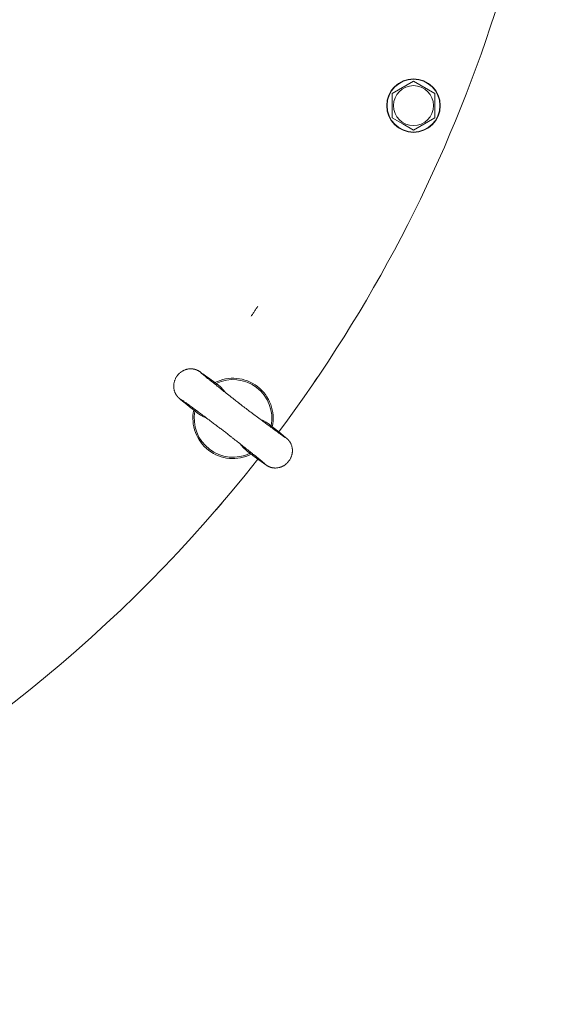
# Model space of a CAD drawing. Units: millimetres. Extents: x 0 to 16908, y -6 to 11880.
# Drawn here: x 4020 to 4264, y 2993 to 3434 of the extents above; entities that cross this region are included whole.
import ezdxf

# ---------------------------------------------------------------- set-up
doc = ezdxf.new("R2010")
doc.units = ezdxf.units.MM
doc.linetypes.add('K5LT_AXLED', pattern=[19.5, 15, -1.5, 1.5, -1.5])
doc.linetypes.add('K5LT_THIN', pattern=[0])
for name, color, linetype, true_color in [('OSI', 2, 'Continuous', 0xffff00), ('R', 1, 'Continuous', 0xff0000), ('WELDING', 7, 'Continuous', 0xffffff)]:
    doc.layers.add(name, color=color, linetype=linetype, true_color=true_color)

msp = doc.modelspace()

# ---------------------------------------------------------------- linework, layer by layer
at = {"layer": 'OSI', "color": 30, "linetype": 'K5LT_AXLED', "lineweight": 18, "true_color": 0xff8000}
msp.add_arc((3623.93, 3633.03), 600, 326.44269, 326.96454, dxfattribs=at)
at = {"layer": 'R', "color": 7, "linetype": 'K5LT_THIN', "lineweight": 18}
for p, q in [((4187.24, 3401.25), (4196.74, 3406.74)), ((4196.74, 3406.74), (4206.24, 3401.25)), ((4187.24, 3390.28), (4187.24, 3401.25)), ((4206.24, 3401.25), (4206.24, 3390.28)), ((4191.99, 3387.54), (4187.24, 3390.28)), ((4206.24, 3390.28), (4196.74, 3384.8)), ((4196.74, 3384.8), (4191.99, 3387.54)), ((4151.2, 3270.25), (4151.19, 3270.26)), ((4153.45, 3273.56), (4151.2, 3270.25)), ((4099.67, 3258.15), (4099.6, 3258.21)), ((4122.53, 3240.61), (4122.46, 3240.67)), ((4110.89, 3217.74), (4108.3, 3214.69)), ((4108.3, 3214.69), (4108.29, 3214.7)), ((4075.07, 3179.07), (4077.9, 3181.9)), ((4077.89, 3181.9), (4077.9, 3181.9)), ((4075.07, 3179.07), (4075.07, 3179.07))]:
    msp.add_line(p, q, dxfattribs=at)
for radius in [12, 11.83, 8.97]:
    msp.add_circle((4196.74, 3395.77), radius, dxfattribs=at)
for centre, radius, start, end in [((3623.93, 3633.03), 640, 323.18918, 0), ((4115.81, 3255.6), 18, 348.0727, 116.9273), ((4115.81, 3255.6), 17.4, 349.0641, 115.9359), ((4115.81, 3255.6), 18, 168.0727, 232.5), ((4115.81, 3255.6), 17.4, 169.0641, 232.5), ((4115.81, 3255.6), 18, 232.5, 296.9273), ((4115.81, 3255.6), 17.4, 232.5, 295.9359), ((3623.93, 3633.03), 640, 218.18918, 321.81082)]:
    msp.add_arc(centre, radius, start, end, dxfattribs=at)
at = {"layer": 'WELDING', "color": 7, "linetype": 'K5LT_THIN', "lineweight": 18}
for p, q in [((4090.38, 3274.14), (4090.22, 3273.87)), ((4090.47, 3274.27), (4090.38, 3274.14)), ((4090.51, 3274.33), (4090.47, 3274.27)), ((4090.53, 3274.37), (4090.51, 3274.33)), ((4090.54, 3274.38), (4090.53, 3274.37)), ((4090.73, 3274.66), (4090.54, 3274.38)), ((4090.92, 3274.9), (4090.73, 3274.66)), ((4091.02, 3275.02), (4090.92, 3274.9)), ((4091.07, 3275.08), (4091.02, 3275.02)), ((4091.1, 3275.11), (4091.07, 3275.08)), ((4091.11, 3275.13), (4091.1, 3275.11)), ((4091.33, 3275.38), (4091.11, 3275.13)), ((4091.55, 3275.6), (4091.33, 3275.38)), ((4091.66, 3275.71), (4091.55, 3275.6)), ((4091.72, 3275.76), (4091.66, 3275.71)), ((4091.74, 3275.78), (4091.72, 3275.76)), ((4091.76, 3275.8), (4091.74, 3275.78)), ((4092.01, 3276.02), (4091.76, 3275.8)), ((4092.25, 3276.21), (4092.01, 3276.02)), ((4092.37, 3276.31), (4092.25, 3276.21)), ((4092.43, 3276.35), (4092.37, 3276.31)), ((4092.46, 3276.37), (4092.43, 3276.35)), ((4092.48, 3276.39), (4092.46, 3276.37)), ((4092.51, 3276.41), (4092.48, 3276.39)), ((4092.89, 3276.66), (4092.51, 3276.41)), ((4093.09, 3276.78), (4092.89, 3276.66)), ((4093.19, 3276.84), (4093.09, 3276.78)), ((4093.24, 3276.87), (4093.19, 3276.84)), ((4093.26, 3276.88), (4093.24, 3276.87)), ((4093.27, 3276.89), (4093.26, 3276.88)), ((4093.46, 3276.99), (4093.27, 3276.89)), ((4093.57, 3277.05), (4093.46, 3276.99)), ((4093.62, 3277.07), (4093.57, 3277.05)), ((4093.65, 3277.09), (4093.62, 3277.07)), ((4093.66, 3277.09), (4093.65, 3277.09)), ((4093.67, 3277.1), (4093.66, 3277.09)), ((4093.78, 3277.15), (4093.67, 3277.1)), ((4093.85, 3277.18), (4093.78, 3277.15)), ((4093.88, 3277.19), (4093.85, 3277.18)), ((4093.89, 3277.2), (4093.88, 3277.19)), ((4093.9, 3277.2), (4093.89, 3277.2)), ((4093.91, 3277.2), (4093.9, 3277.2)), ((4093.97, 3277.23), (4093.91, 3277.21)), ((4093.91, 3277.21), (4093.91, 3277.2)), ((4094, 3277.24), (4093.97, 3277.23)), ((4094.01, 3277.25), (4094, 3277.24)), ((4094.02, 3277.25), (4094.01, 3277.25)), ((4094.07, 3277.27), (4094.02, 3277.25)), ((4094.02, 3277.25), (4094.02, 3277.25)), ((4094.02, 3277.25), (4094.02, 3277.25)), ((4094.09, 3277.28), (4094.07, 3277.27)), ((4094.11, 3277.29), (4094.09, 3277.28)), ((4094.33, 3277.37), (4094.11, 3277.29)), ((4094.11, 3277.29), (4094.11, 3277.29)), ((4094.45, 3277.42), (4094.33, 3277.37)), ((4094.5, 3277.44), (4094.45, 3277.42)), ((4094.53, 3277.45), (4094.5, 3277.44)), ((4094.55, 3277.45), (4094.53, 3277.45)), ((4094.56, 3277.45), (4094.55, 3277.45)), ((4094.67, 3277.49), (4094.56, 3277.45)), ((4094.73, 3277.51), (4094.67, 3277.49)), ((4094.76, 3277.52), (4094.73, 3277.51)), ((4094.78, 3277.52), (4094.76, 3277.52)), ((4094.79, 3277.53), (4094.78, 3277.53)), ((4094.78, 3277.53), (4094.78, 3277.52)), ((4094.8, 3277.53), (4094.79, 3277.53)), ((4094.85, 3277.55), (4094.8, 3277.53)), ((4094.88, 3277.55), (4094.85, 3277.55)), ((4094.89, 3277.56), (4094.88, 3277.55)), ((4094.9, 3277.56), (4094.89, 3277.56)), ((4094.94, 3277.57), (4094.9, 3277.56)), ((4094.9, 3277.56), (4094.9, 3277.56)), ((4094.97, 3277.58), (4094.94, 3277.57)), ((4094.98, 3277.58), (4094.97, 3277.58)), ((4094.99, 3277.59), (4094.98, 3277.58)), ((4095, 3277.59), (4094.99, 3277.59)), ((4095.09, 3277.61), (4095, 3277.59)), ((4095.14, 3277.62), (4095.09, 3277.61)), ((4095.16, 3277.63), (4095.14, 3277.62)), ((4095.17, 3277.63), (4095.16, 3277.63)), ((4095.18, 3277.63), (4095.17, 3277.63)), ((4095.34, 3277.67), (4095.18, 3277.63)), ((4095.45, 3277.69), (4095.34, 3277.67)), ((4095.51, 3277.7), (4095.45, 3277.69)), ((4095.54, 3277.71), (4095.51, 3277.7)), ((4095.55, 3277.71), (4095.54, 3277.71)), ((4095.89, 3277.77), (4095.55, 3277.71)), ((4096.21, 3277.8), (4095.89, 3277.77)), ((4096.36, 3277.82), (4096.21, 3277.8)), ((4096.44, 3277.82), (4096.36, 3277.82)), ((4096.48, 3277.82), (4096.44, 3277.82)), ((4096.5, 3277.82), (4096.48, 3277.82)), ((4097.01, 3277.83), (4096.5, 3277.82)), ((4097.26, 3277.82), (4097.01, 3277.83)), ((4097.38, 3277.81), (4097.26, 3277.82)), ((4097.44, 3277.81), (4097.38, 3277.81)), ((4097.47, 3277.81), (4097.44, 3277.81)), ((4097.49, 3277.8), (4097.47, 3277.81)), ((4097.68, 3277.78), (4097.49, 3277.8)), ((4097.85, 3277.76), (4097.68, 3277.78)), ((4097.94, 3277.75), (4097.85, 3277.76)), ((4097.98, 3277.74), (4097.94, 3277.75)), ((4098, 3277.74), (4097.98, 3277.74)), ((4098.01, 3277.74), (4098, 3277.74)), ((4098.24, 3277.69), (4098.01, 3277.74)), ((4098.39, 3277.66), (4098.24, 3277.69)), ((4098.46, 3277.65), (4098.39, 3277.66)), ((4098.49, 3277.64), (4098.46, 3277.65)), ((4098.51, 3277.63), (4098.49, 3277.64)), ((4098.52, 3277.63), (4098.51, 3277.63)), ((4098.63, 3277.6), (4098.52, 3277.63)), ((4098.74, 3277.57), (4098.63, 3277.6)), ((4098.8, 3277.56), (4098.74, 3277.57)), ((4098.82, 3277.55), (4098.8, 3277.56)), ((4098.84, 3277.55), (4098.82, 3277.55)), ((4098.84, 3277.54), (4098.84, 3277.55)), ((4098.95, 3277.51), (4098.84, 3277.54)), ((4099.06, 3277.47), (4098.95, 3277.51)), ((4099.11, 3277.46), (4099.06, 3277.47)), ((4099.14, 3277.45), (4099.11, 3277.46)), ((4099.15, 3277.44), (4099.14, 3277.45)), ((4099.16, 3277.44), (4099.15, 3277.44)), ((4099.26, 3277.4), (4099.16, 3277.44)), ((4099.35, 3277.37), (4099.26, 3277.4)), ((4099.4, 3277.35), (4099.35, 3277.37)), ((4099.43, 3277.34), (4099.4, 3277.35)), ((4099.44, 3277.33), (4099.43, 3277.34)), ((4099.53, 3277.3), (4099.44, 3277.33)), ((4099.44, 3277.33), (4099.44, 3277.33)), ((4099.62, 3277.26), (4099.53, 3277.3)), ((4099.67, 3277.24), (4099.62, 3277.26)), ((4099.69, 3277.23), (4099.67, 3277.24)), ((4099.7, 3277.22), (4099.69, 3277.23)), ((4099.91, 3277.12), (4099.7, 3277.22)), ((4100.15, 3277), (4099.91, 3277.12)), ((4100.25, 3276.94), (4100.15, 3277)), ((4100.3, 3276.92), (4100.25, 3276.94)), ((4100.32, 3276.9), (4100.3, 3276.92)), ((4100.33, 3276.9), (4100.32, 3276.9)), ((4100.47, 3276.82), (4100.33, 3276.9)), ((4100.55, 3276.77), (4100.47, 3276.82)), ((4100.6, 3276.74), (4100.55, 3276.77)), ((4100.63, 3276.72), (4100.6, 3276.74)), ((4100.71, 3276.67), (4100.63, 3276.72)), ((4100.74, 3276.65), (4100.71, 3276.67)), ((4100.77, 3276.63), (4100.74, 3276.65)), ((4100.78, 3276.62), (4100.77, 3276.63)), ((4100.79, 3276.62), (4100.78, 3276.62)), ((4100.8, 3276.61), (4100.79, 3276.62)), ((4100.86, 3276.57), (4100.8, 3276.61)), ((4101.58, 3276.08), (4100.86, 3276.57)), ((4102.5, 3275.43), (4101.58, 3276.08)), ((4103.05, 3275.03), (4102.5, 3275.43)), ((4103.35, 3274.82), (4103.05, 3275.03)), ((4103.5, 3274.7), (4103.35, 3274.82)), ((4104.07, 3274.29), (4103.5, 3274.7)), ((4104.37, 3274.07), (4104.07, 3274.29)), ((4089.2, 3270.39), (4089.19, 3270.32)), ((4089.19, 3270.32), (4089.19, 3270.18)), ((4089.19, 3270.18), (4089.19, 3270.06)), ((4089.19, 3270.06), (4089.19, 3270.06)), ((4089.19, 3270.06), (4089.19, 3270.05)), ((4089.19, 3270.05), (4089.19, 3270.03)), ((4089.19, 3270.03), (4089.19, 3269.98)), ((4089.19, 3269.98), (4089.19, 3269.97)), ((4089.19, 3269.97), (4089.19, 3269.96)), ((4089.19, 3269.96), (4089.19, 3269.96)), ((4089.19, 3269.96), (4089.19, 3269.94)), ((4089.19, 3269.94), (4089.19, 3269.92)), ((4089.19, 3269.92), (4089.19, 3269.87)), ((4089.19, 3269.87), (4089.19, 3269.86)), ((4089.19, 3269.86), (4089.19, 3269.86)), ((4089.19, 3269.86), (4089.19, 3269.84)), ((4089.19, 3269.84), (4089.19, 3269.81)), ((4089.19, 3269.81), (4089.19, 3269.76)), ((4089.19, 3269.76), (4089.19, 3269.72)), ((4089.19, 3269.72), (4089.19, 3269.72)), ((4089.19, 3269.72), (4089.19, 3269.71)), ((4089.19, 3269.71), (4089.19, 3269.7)), ((4089.19, 3269.7), (4089.19, 3269.66)), ((4089.21, 3270.68), (4089.2, 3270.46)), ((4089.2, 3270.46), (4089.2, 3270.45)), ((4089.2, 3270.45), (4089.2, 3270.43)), ((4089.2, 3270.43), (4089.2, 3270.39)), ((4089.23, 3270.79), (4089.21, 3270.68)), ((4089.24, 3270.89), (4089.23, 3270.87)), ((4089.23, 3270.87), (4089.23, 3270.85)), ((4089.23, 3270.85), (4089.23, 3270.79)), ((4089.28, 3271.22), (4089.24, 3270.89)), ((4089.34, 3271.52), (4089.28, 3271.22)), ((4089.37, 3271.68), (4089.34, 3271.52)), ((4089.39, 3271.75), (4089.37, 3271.68)), ((4089.4, 3271.79), (4089.39, 3271.75)), ((4089.49, 3272.14), (4089.4, 3271.81)), ((4089.4, 3271.81), (4089.4, 3271.79)), ((4089.58, 3272.43), (4089.49, 3272.14)), ((4089.63, 3272.58), (4089.58, 3272.43)), ((4089.66, 3272.65), (4089.63, 3272.58)), ((4089.67, 3272.69), (4089.66, 3272.65)), ((4089.68, 3272.71), (4089.67, 3272.69)), ((4089.8, 3273.02), (4089.68, 3272.71)), ((4089.93, 3273.31), (4089.8, 3273.02)), ((4090, 3273.45), (4089.93, 3273.31)), ((4090.03, 3273.52), (4090, 3273.45)), ((4090.05, 3273.55), (4090.03, 3273.52)), ((4090.06, 3273.57), (4090.05, 3273.55)), ((4090.22, 3273.87), (4090.06, 3273.57)), ((4104.52, 3273.96), (4104.37, 3274.07)), ((4104.6, 3273.91), (4104.52, 3273.96)), ((4104.71, 3273.83), (4104.6, 3273.91)), ((4104.78, 3273.77), (4104.71, 3273.83)), ((4104.83, 3273.73), (4104.78, 3273.77)), ((4107.68, 3271.63), (4104.83, 3273.73)), ((4108.33, 3271.15), (4107.68, 3271.63)), ((4109.1, 3270.58), (4108.33, 3271.15)), ((4110.31, 3269.57), (4109.1, 3270.58)), ((4089.19, 3269.66), (4089.2, 3269.6)), ((4089.2, 3269.6), (4089.2, 3269.53)), ((4089.2, 3269.53), (4089.2, 3269.52)), ((4089.2, 3269.52), (4089.2, 3269.51)), ((4089.2, 3269.51), (4089.21, 3269.48)), ((4089.21, 3269.48), (4089.21, 3269.42)), ((4089.21, 3269.42), (4089.22, 3269.31)), ((4089.22, 3269.31), (4089.25, 3269.07)), ((4089.25, 3269.07), (4089.25, 3269.05)), ((4089.25, 3269.05), (4089.25, 3269.03)), ((4089.25, 3269.03), (4089.26, 3269)), ((4089.26, 3269), (4089.27, 3268.95)), ((4089.27, 3268.95), (4089.28, 3268.83)), ((4089.28, 3268.83), (4089.33, 3268.59)), ((4089.33, 3268.59), (4089.44, 3268.13)), ((4089.44, 3268.13), (4089.44, 3268.11)), ((4089.44, 3268.11), (4089.45, 3268.09)), ((4089.45, 3268.09), (4089.46, 3268.06)), ((4089.46, 3268.06), (4089.48, 3267.98)), ((4089.48, 3267.98), (4089.52, 3267.83)), ((4089.52, 3267.83), (4089.63, 3267.53)), ((4089.63, 3267.53), (4089.75, 3267.21)), ((4089.75, 3267.21), (4089.76, 3267.2)), ((4089.76, 3267.2), (4089.77, 3267.18)), ((4089.77, 3267.18), (4089.79, 3267.13)), ((4089.79, 3267.13), (4089.83, 3267.03)), ((4089.83, 3267.03), (4089.88, 3266.94)), ((4089.88, 3266.94), (4089.89, 3266.92)), ((4089.89, 3266.92), (4089.89, 3266.92)), ((4089.89, 3266.92), (4089.89, 3266.91)), ((4089.89, 3266.91), (4089.89, 3266.91)), ((4089.89, 3266.91), (4089.9, 3266.9)), ((4089.9, 3266.9), (4089.9, 3266.9)), ((4089.9, 3266.9), (4089.9, 3266.9)), ((4089.9, 3266.9), (4089.9, 3266.89)), ((4089.9, 3266.89), (4089.91, 3266.88)), ((4089.91, 3266.88), (4089.91, 3266.87)), ((4089.91, 3266.87), (4089.92, 3266.87)), ((4089.92, 3266.87), (4089.92, 3266.86)), ((4089.92, 3266.86), (4089.92, 3266.85)), ((4089.92, 3266.85), (4089.93, 3266.84)), ((4089.93, 3266.84), (4089.94, 3266.81)), ((4089.94, 3266.81), (4089.95, 3266.8)), ((4089.95, 3266.8), (4089.95, 3266.8)), ((4089.95, 3266.8), (4089.95, 3266.8)), ((4089.95, 3266.8), (4089.95, 3266.79)), ((4089.95, 3266.79), (4089.96, 3266.77)), ((4089.96, 3266.77), (4089.98, 3266.74)), ((4089.98, 3266.74), (4090, 3266.69)), ((4090, 3266.69), (4090, 3266.69)), ((4090, 3266.69), (4090.01, 3266.69)), ((4090.01, 3266.69), (4090.01, 3266.68)), ((4090.01, 3266.68), (4090.02, 3266.66)), ((4090.02, 3266.66), (4090.02, 3266.66)), ((4090.02, 3266.66), (4090.02, 3266.66)), ((4090.02, 3266.66), (4090.03, 3266.65)), ((4090.03, 3266.65), (4090.03, 3266.64)), ((4090.03, 3266.64), (4090.04, 3266.63)), ((4090.04, 3266.63), (4090.06, 3266.59)), ((4090.06, 3266.59), (4090.1, 3266.52)), ((4090.1, 3266.52), (4090.1, 3266.52)), ((4090.1, 3266.52), (4090.1, 3266.52)), ((4090.1, 3266.52), (4090.1, 3266.51)), ((4090.1, 3266.51), (4090.11, 3266.49)), ((4090.11, 3266.49), (4090.13, 3266.46)), ((4090.13, 3266.46), (4090.17, 3266.4)), ((4090.17, 3266.4), (4090.17, 3266.39)), ((4090.17, 3266.39), (4090.18, 3266.39)), ((4090.18, 3266.39), (4090.18, 3266.38)), ((4090.18, 3266.38), (4090.19, 3266.36)), ((4090.19, 3266.36), (4090.21, 3266.33)), ((4090.21, 3266.33), (4090.25, 3266.26)), ((4090.25, 3266.26), (4090.33, 3266.14)), ((4090.33, 3266.14), (4090.34, 3266.13)), ((4090.34, 3266.13), (4090.34, 3266.12)), ((4090.34, 3266.12), (4090.36, 3266.1)), ((4090.36, 3266.1), (4090.39, 3266.06)), ((4090.39, 3266.06), (4090.44, 3265.98)), ((4090.44, 3265.98), (4090.5, 3265.9)), ((4090.5, 3265.9), (4090.5, 3265.9)), ((4090.5, 3265.9), (4090.51, 3265.89)), ((4090.51, 3265.89), (4090.52, 3265.87)), ((4090.52, 3265.87), (4090.55, 3265.83)), ((4090.55, 3265.83), (4090.6, 3265.77)), ((4090.6, 3265.77), (4090.66, 3265.69)), ((4090.66, 3265.69), (4090.66, 3265.69)), ((4090.66, 3265.69), (4090.67, 3265.68)), ((4090.67, 3265.68), (4090.68, 3265.66)), ((4090.68, 3265.66), (4090.71, 3265.62)), ((4090.71, 3265.62), (4090.76, 3265.56)), ((4090.76, 3265.56), (4090.83, 3265.48)), ((4090.83, 3265.48), (4090.83, 3265.47)), ((4090.83, 3265.47), (4090.84, 3265.46)), ((4090.84, 3265.46), (4090.86, 3265.44)), ((4090.86, 3265.44), (4090.89, 3265.41)), ((4090.89, 3265.41), (4090.95, 3265.34)), ((4090.95, 3265.34), (4091.05, 3265.23)), ((4111.42, 3268.43), (4110.31, 3269.57)), ((4112.41, 3267.2), (4111.42, 3268.43)), ((4091.05, 3265.23), (4091.05, 3265.23)), ((4091.05, 3265.23), (4091.06, 3265.22)), ((4091.06, 3265.22), (4091.07, 3265.2)), ((4091.07, 3265.2), (4091.1, 3265.17)), ((4091.1, 3265.17), (4091.16, 3265.11)), ((4091.16, 3265.11), (4091.22, 3265.05)), ((4091.22, 3265.05), (4091.22, 3265.05)), ((4091.22, 3265.05), (4091.23, 3265.04)), ((4091.23, 3265.04), (4091.24, 3265.03)), ((4091.24, 3265.03), (4091.26, 3265.01)), ((4091.26, 3265.01), (4091.31, 3264.97)), ((4091.31, 3264.97), (4091.33, 3264.94)), ((4091.33, 3264.94), (4091.35, 3264.93)), ((4091.35, 3264.93), (4091.39, 3264.88)), ((4091.39, 3264.88), (4091.48, 3264.8)), ((4091.48, 3264.8), (4091.56, 3264.73)), ((4091.56, 3264.73), (4091.6, 3264.69)), ((4091.6, 3264.69), (4091.69, 3264.61)), ((4091.69, 3264.61), (4091.87, 3264.45)), ((4091.87, 3264.45), (4092.25, 3264.13)), ((4092.25, 3264.13), (4093.2, 3263.34)), ((4093.2, 3263.34), (4095.1, 3261.8)), ((4095.1, 3261.8), (4095.18, 3261.73)), ((4095.18, 3261.73), (4095.2, 3261.72)), ((4095.2, 3261.72), (4095.22, 3261.7)), ((4095.22, 3261.7), (4095.26, 3261.66)), ((4095.26, 3261.66), (4095.33, 3261.61)), ((4095.33, 3261.61), (4095.36, 3261.59)), ((4095.36, 3261.59), (4095.42, 3261.54)), ((4095.42, 3261.54), (4095.55, 3261.43)), ((4095.55, 3261.43), (4095.81, 3261.23)), ((4095.81, 3261.23), (4096.33, 3260.81)), ((4096.33, 3260.81), (4097.48, 3259.89)), ((4097.48, 3259.89), (4098.17, 3259.34)), ((4098.17, 3259.34), (4098.18, 3259.34)), ((4098.18, 3259.34), (4098.18, 3259.34)), ((4098.18, 3259.34), (4098.18, 3259.34)), ((4098.18, 3259.34), (4098.18, 3259.33)), ((4098.18, 3259.33), (4098.18, 3259.33)), ((4098.18, 3259.33), (4098.18, 3259.33)), ((4098.18, 3259.33), (4098.19, 3259.33)), ((4098.19, 3259.33), (4098.19, 3259.33)), ((4098.19, 3259.33), (4098.2, 3259.32)), ((4098.2, 3259.32), (4098.2, 3259.32)), ((4098.2, 3259.32), (4098.21, 3259.31)), ((4098.21, 3259.31), (4098.21, 3259.31)), ((4098.21, 3259.31), (4098.22, 3259.3)), ((4098.22, 3259.3), (4098.24, 3259.29)), ((4098.24, 3259.29), (4098.28, 3259.26)), ((4098.28, 3259.26), (4098.35, 3259.2)), ((4098.35, 3259.2), (4098.51, 3259.08)), ((4098.51, 3259.08), (4098.81, 3258.84)), ((4098.81, 3258.84), (4099.41, 3258.36)), ((4099.41, 3258.36), (4099.6, 3258.2)), ((4099.9, 3257.97), (4099.67, 3258.15)), ((4101.2, 3257.11), (4099.9, 3257.97)), ((4102.57, 3256.38), (4101.2, 3257.11)), ((4103.73, 3255.88), (4102.57, 3256.38)), ((4129.35, 3254.67), (4127.9, 3255.31)), ((4130.73, 3253.9), (4129.35, 3254.67)), ((4132.02, 3252.99), (4130.73, 3253.9)), ((4132.48, 3252.63), (4132.02, 3252.99)), ((4136.32, 3249.56), (4132.48, 3252.63)), ((4138.34, 3247.94), (4136.32, 3249.56)), ((4139.37, 3247.08), (4138.34, 3247.94)), ((4119.51, 3243.61), (4119.22, 3244)), ((4120.52, 3242.42), (4119.51, 3243.61)), ((4139.78, 3246.73), (4139.37, 3247.08)), ((4139.97, 3246.55), (4139.78, 3246.73)), ((4140.07, 3246.47), (4139.97, 3246.55)), ((4140.12, 3246.42), (4140.07, 3246.47)), ((4140.14, 3246.4), (4140.12, 3246.42)), ((4140.18, 3246.36), (4140.14, 3246.4)), ((4140.21, 3246.33), (4140.18, 3246.36)), ((4140.23, 3246.31), (4140.21, 3246.33)), ((4140.25, 3246.3), (4140.23, 3246.31)), ((4140.26, 3246.29), (4140.25, 3246.3)), ((4140.27, 3246.28), (4140.26, 3246.29)), ((4140.27, 3246.27), (4140.27, 3246.28)), ((4140.28, 3246.27), (4140.27, 3246.27)), ((4140.31, 3246.24), (4140.28, 3246.27)), ((4140.32, 3246.23), (4140.31, 3246.24)), ((4140.33, 3246.22), (4140.32, 3246.23)), ((4140.33, 3246.21), (4140.33, 3246.22)), ((4140.34, 3246.21), (4140.33, 3246.21)), ((4140.38, 3246.17), (4140.34, 3246.21)), ((4140.42, 3246.12), (4140.38, 3246.17)), ((4140.45, 3246.1), (4140.42, 3246.12)), ((4140.46, 3246.09), (4140.45, 3246.1)), ((4140.47, 3246.08), (4140.46, 3246.09)), ((4140.52, 3246.02), (4140.47, 3246.08)), ((4140.47, 3246.08), (4140.47, 3246.08)), ((4140.58, 3245.96), (4140.52, 3246.02)), ((4140.61, 3245.93), (4140.58, 3245.96)), ((4140.62, 3245.92), (4140.61, 3245.93)), ((4140.63, 3245.91), (4140.62, 3245.92)), ((4140.63, 3245.9), (4140.63, 3245.91)), ((4140.71, 3245.82), (4140.63, 3245.9)), ((4140.77, 3245.74), (4140.71, 3245.82)), ((4140.81, 3245.71), (4140.77, 3245.74)), ((4140.82, 3245.69), (4140.81, 3245.71)), ((4140.83, 3245.68), (4140.82, 3245.69)), ((4140.83, 3245.67), (4140.83, 3245.68)), ((4140.9, 3245.6), (4140.83, 3245.67)), ((4140.96, 3245.52), (4140.9, 3245.6)), ((4140.99, 3245.48), (4140.96, 3245.52)), ((4141, 3245.46), (4140.99, 3245.48)), ((4141.01, 3245.45), (4141, 3245.46)), ((4141.02, 3245.45), (4141.01, 3245.45)), ((4141.07, 3245.38), (4141.02, 3245.45)), ((4141.14, 3245.28), (4141.07, 3245.38)), ((4141.18, 3245.23), (4141.14, 3245.28)), ((4141.2, 3245.2), (4141.18, 3245.23)), ((4141.21, 3245.19), (4141.2, 3245.2)), ((4141.21, 3245.18), (4141.21, 3245.19)), ((4141.3, 3245.05), (4141.21, 3245.18)), ((4141.38, 3244.93), (4141.3, 3245.05)), ((4141.42, 3244.86), (4141.38, 3244.93)), ((4141.44, 3244.83), (4141.42, 3244.86)), ((4141.45, 3244.81), (4141.44, 3244.83)), ((4141.45, 3244.8), (4141.45, 3244.81)), ((4141.53, 3244.67), (4141.45, 3244.8)), ((4141.61, 3244.53), (4141.53, 3244.67)), ((4141.64, 3244.46), (4141.61, 3244.53)), ((4141.66, 3244.43), (4141.64, 3244.46)), ((4141.67, 3244.41), (4141.66, 3244.43)), ((4141.68, 3244.4), (4141.67, 3244.41)), ((4141.69, 3244.38), (4141.68, 3244.4)), ((4141.79, 3244.17), (4141.69, 3244.38)), ((4141.84, 3244.06), (4141.79, 3244.17)), ((4141.86, 3244), (4141.84, 3244.06)), ((4141.87, 3243.98), (4141.86, 3244)), ((4141.88, 3243.96), (4141.87, 3243.98)), ((4142.01, 3243.64), (4141.88, 3243.96)), ((4142.11, 3243.35), (4142.01, 3243.64)), ((4142.15, 3243.2), (4142.11, 3243.35)), ((4121.64, 3241.34), (4120.52, 3242.42)), ((4122.46, 3240.67), (4121.64, 3241.34)), ((4122.53, 3240.62), (4123.97, 3239.55)), ((4123.97, 3239.55), (4123.99, 3239.53)), ((4123.99, 3239.53), (4124, 3239.53)), ((4124, 3239.53), (4124, 3239.52)), ((4124, 3239.52), (4124.01, 3239.52)), ((4124.01, 3239.52), (4124.01, 3239.52)), ((4124.01, 3239.52), (4124.01, 3239.51)), ((4124.01, 3239.51), (4124.02, 3239.51)), ((4124.02, 3239.51), (4124.03, 3239.5)), ((4124.03, 3239.5), (4124.03, 3239.5)), ((4124.03, 3239.5), (4124.03, 3239.5)), ((4124.03, 3239.5), (4124.04, 3239.49)), ((4124.04, 3239.49), (4124.06, 3239.48)), ((4124.06, 3239.48), (4124.1, 3239.45)), ((4124.1, 3239.45), (4124.18, 3239.39)), ((4124.18, 3239.39), (4124.34, 3239.27)), ((4124.34, 3239.27), (4124.66, 3239.04)), ((4124.66, 3239.04), (4125.26, 3238.59)), ((4142.05, 3238.77), (4142.14, 3239.06)), ((4142.14, 3239.06), (4142.23, 3239.39)), ((4142.17, 3243.12), (4142.15, 3243.2)), ((4142.18, 3243.08), (4142.17, 3243.12)), ((4142.19, 3243.07), (4142.18, 3243.08)), ((4142.24, 3242.86), (4142.19, 3243.07)), ((4142.23, 3239.41), (4142.24, 3239.45)), ((4142.23, 3239.39), (4142.23, 3239.41)), ((4142.32, 3242.49), (4142.24, 3242.86)), ((4142.24, 3239.45), (4142.26, 3239.52)), ((4142.26, 3239.52), (4142.29, 3239.67)), ((4142.29, 3239.67), (4142.34, 3239.98)), ((4142.35, 3242.3), (4142.32, 3242.49)), ((4142.34, 3239.98), (4142.39, 3240.31)), ((4142.37, 3242.21), (4142.35, 3242.3)), ((4142.37, 3242.16), (4142.37, 3242.21)), ((4142.38, 3242.14), (4142.37, 3242.16)), ((4142.38, 3242.13), (4142.38, 3242.14)), ((4142.39, 3242.05), (4142.38, 3242.13)), ((4142.39, 3242), (4142.39, 3242.05)), ((4142.4, 3241.98), (4142.39, 3242)), ((4142.39, 3240.35), (4142.4, 3240.41)), ((4142.39, 3240.32), (4142.39, 3240.35)), ((4142.39, 3240.31), (4142.39, 3240.32)), ((4142.4, 3241.97), (4142.4, 3241.98)), ((4142.4, 3241.96), (4142.4, 3241.97)), ((4142.4, 3241.95), (4142.4, 3241.96)), ((4142.41, 3241.86), (4142.4, 3241.95)), ((4142.4, 3240.41), (4142.41, 3240.52)), ((4142.41, 3241.81), (4142.41, 3241.86)), ((4142.41, 3241.79), (4142.41, 3241.81)), ((4142.41, 3241.78), (4142.41, 3241.79)), ((4142.42, 3241.77), (4142.41, 3241.78)), ((4142.41, 3240.52), (4142.43, 3240.74)), ((4142.42, 3241.65), (4142.42, 3241.77)), ((4142.43, 3241.56), (4142.42, 3241.65)), ((4142.43, 3241.51), (4142.43, 3241.56)), ((4142.43, 3241.49), (4142.43, 3241.51)), ((4142.43, 3241.48), (4142.43, 3241.49)), ((4142.43, 3241.47), (4142.43, 3241.48)), ((4142.44, 3241.4), (4142.43, 3241.47)), ((4142.43, 3240.88), (4142.44, 3241.02)), ((4142.43, 3240.81), (4142.43, 3240.88)), ((4142.43, 3240.77), (4142.43, 3240.81)), ((4142.43, 3240.75), (4142.43, 3240.77)), ((4142.43, 3240.74), (4142.43, 3240.75)), ((4142.44, 3241.36), (4142.44, 3241.4)), ((4142.44, 3241.35), (4142.44, 3241.36)), ((4142.44, 3241.34), (4142.44, 3241.35)), ((4142.44, 3241.33), (4142.44, 3241.34)), ((4142.44, 3241.3), (4142.44, 3241.33)), ((4142.44, 3241.26), (4142.44, 3241.3)), ((4142.44, 3241.25), (4142.44, 3241.26)), ((4142.44, 3241.24), (4142.44, 3241.25)), ((4142.44, 3241.23), (4142.44, 3241.24)), ((4142.44, 3241.22), (4142.44, 3241.23)), ((4142.44, 3241.18), (4142.44, 3241.22)), ((4142.44, 3241.15), (4142.44, 3241.18)), ((4142.44, 3241.14), (4142.44, 3241.15)), ((4142.44, 3241.13), (4142.44, 3241.14)), ((4142.44, 3241.02), (4142.44, 3241.13)), ((4125.26, 3238.59), (4126.39, 3237.76)), ((4126.39, 3237.76), (4126.96, 3237.34)), ((4126.96, 3237.34), (4127.06, 3237.27)), ((4127.06, 3237.27), (4127.1, 3237.24)), ((4127.1, 3237.24), (4127.13, 3237.22)), ((4127.13, 3237.22), (4127.16, 3237.2)), ((4127.16, 3237.2), (4127.2, 3237.17)), ((4127.2, 3237.17), (4127.29, 3237.1)), ((4127.29, 3237.1), (4127.37, 3237.04)), ((4127.37, 3237.04), (4127.54, 3236.92)), ((4127.54, 3236.92), (4127.86, 3236.69)), ((4127.86, 3236.69), (4128.45, 3236.25)), ((4128.45, 3236.25), (4129.48, 3235.52)), ((4129.48, 3235.52), (4130.97, 3234.5)), ((4130.97, 3234.5), (4131.01, 3234.47)), ((4131.01, 3234.47), (4131.08, 3234.42)), ((4131.08, 3234.42), (4131.21, 3234.35)), ((4138.44, 3234.36), (4138.54, 3234.41)), ((4138.54, 3234.41), (4138.74, 3234.54)), ((4138.74, 3234.54), (4139.13, 3234.8)), ((4139.13, 3234.8), (4139.15, 3234.81)), ((4139.15, 3234.81), (4139.16, 3234.82)), ((4139.16, 3234.82), (4139.19, 3234.84)), ((4139.19, 3234.84), (4139.26, 3234.89)), ((4139.26, 3234.89), (4139.38, 3234.98)), ((4139.38, 3234.98), (4139.62, 3235.18)), ((4139.62, 3235.18), (4139.87, 3235.4)), ((4139.87, 3235.4), (4139.88, 3235.41)), ((4139.88, 3235.41), (4139.91, 3235.44)), ((4139.91, 3235.44), (4139.97, 3235.49)), ((4139.97, 3235.49), (4140.08, 3235.6)), ((4140.08, 3235.6), (4140.29, 3235.82)), ((4140.29, 3235.82), (4140.52, 3236.07)), ((4140.52, 3236.07), (4140.53, 3236.09)), ((4140.53, 3236.09), (4140.56, 3236.12)), ((4140.56, 3236.12), (4140.61, 3236.17)), ((4140.61, 3236.17), (4140.7, 3236.29)), ((4140.7, 3236.29), (4140.89, 3236.54)), ((4140.89, 3236.54), (4141.09, 3236.82)), ((4141.09, 3236.82), (4141.1, 3236.83)), ((4141.1, 3236.83), (4141.12, 3236.86)), ((4141.12, 3236.86), (4141.16, 3236.93)), ((4141.16, 3236.93), (4141.24, 3237.06)), ((4141.24, 3237.06), (4141.4, 3237.32)), ((4141.4, 3237.32), (4141.57, 3237.62)), ((4141.57, 3237.62), (4141.58, 3237.64)), ((4141.58, 3237.64), (4141.59, 3237.68)), ((4141.59, 3237.68), (4141.63, 3237.75)), ((4141.63, 3237.75), (4141.7, 3237.89)), ((4141.7, 3237.89), (4141.82, 3238.17)), ((4141.82, 3238.17), (4141.95, 3238.49)), ((4141.95, 3238.49), (4141.96, 3238.51)), ((4141.96, 3238.51), (4141.97, 3238.55)), ((4141.97, 3238.55), (4142, 3238.62)), ((4142, 3238.62), (4142.05, 3238.77)), ((4131.21, 3234.35), (4131.23, 3234.34)), ((4131.23, 3234.34), (4131.26, 3234.32)), ((4131.26, 3234.32), (4131.3, 3234.29)), ((4131.3, 3234.29), (4131.37, 3234.26)), ((4131.37, 3234.26), (4131.49, 3234.19)), ((4131.49, 3234.19), (4131.51, 3234.18)), ((4131.51, 3234.18), (4131.52, 3234.18)), ((4131.52, 3234.18), (4131.53, 3234.17)), ((4131.53, 3234.17), (4131.57, 3234.15)), ((4131.57, 3234.15), (4131.65, 3234.11)), ((4131.65, 3234.11), (4131.83, 3234.02)), ((4131.83, 3234.02), (4132.01, 3233.94)), ((4132.01, 3233.94), (4132.02, 3233.93)), ((4132.02, 3233.93), (4132.03, 3233.93)), ((4132.03, 3233.93), (4132.07, 3233.91)), ((4132.07, 3233.91), (4132.14, 3233.88)), ((4132.14, 3233.88), (4132.27, 3233.83)), ((4132.27, 3233.83), (4132.27, 3233.83)), ((4132.27, 3233.83), (4132.28, 3233.82)), ((4132.28, 3233.82), (4132.31, 3233.82)), ((4132.31, 3233.82), (4132.36, 3233.8)), ((4132.36, 3233.8), (4132.45, 3233.76)), ((4132.45, 3233.76), (4132.55, 3233.73)), ((4132.55, 3233.73), (4132.56, 3233.72)), ((4132.56, 3233.72), (4132.57, 3233.72)), ((4132.57, 3233.72), (4132.6, 3233.71)), ((4132.6, 3233.71), (4132.65, 3233.69)), ((4132.65, 3233.69), (4132.76, 3233.66)), ((4132.76, 3233.66), (4132.88, 3233.62)), ((4132.88, 3233.62), (4132.89, 3233.62)), ((4132.89, 3233.62), (4132.9, 3233.62)), ((4132.9, 3233.62), (4132.93, 3233.61)), ((4132.93, 3233.61), (4132.99, 3233.59)), ((4132.99, 3233.59), (4133.11, 3233.56)), ((4133.11, 3233.56), (4133.23, 3233.54)), ((4133.23, 3233.54), (4133.24, 3233.53)), ((4133.24, 3233.53), (4133.26, 3233.53)), ((4133.26, 3233.53), (4133.3, 3233.52)), ((4133.3, 3233.52), (4133.37, 3233.5)), ((4133.37, 3233.5), (4133.53, 3233.47)), ((4133.53, 3233.47), (4133.79, 3233.43)), ((4133.79, 3233.43), (4133.8, 3233.43)), ((4133.8, 3233.43), (4133.83, 3233.43)), ((4133.83, 3233.43), (4133.87, 3233.42)), ((4133.87, 3233.42), (4133.97, 3233.41)), ((4133.97, 3233.41), (4134.16, 3233.39)), ((4134.16, 3233.39), (4134.37, 3233.38)), ((4134.37, 3233.38), (4134.39, 3233.37)), ((4134.39, 3233.37), (4134.42, 3233.37)), ((4134.42, 3233.37), (4134.48, 3233.37)), ((4134.48, 3233.37), (4134.61, 3233.37)), ((4134.61, 3233.37), (4134.87, 3233.36)), ((4134.87, 3233.36), (4135.35, 3233.39)), ((4135.35, 3233.39), (4135.37, 3233.39)), ((4135.37, 3233.39), (4135.41, 3233.39)), ((4135.41, 3233.39), (4135.49, 3233.4)), ((4135.49, 3233.4), (4135.65, 3233.42)), ((4135.65, 3233.42), (4135.96, 3233.47)), ((4135.96, 3233.47), (4136.29, 3233.53)), ((4136.29, 3233.53), (4136.31, 3233.53)), ((4136.31, 3233.53), (4136.33, 3233.54)), ((4136.33, 3233.54), (4136.39, 3233.55)), ((4136.39, 3233.55), (4136.49, 3233.58)), ((4136.49, 3233.58), (4136.64, 3233.61)), ((4136.64, 3233.61), (4136.65, 3233.62)), ((4136.65, 3233.62), (4136.66, 3233.62)), ((4136.66, 3233.62), (4136.68, 3233.62)), ((4136.68, 3233.62), (4136.73, 3233.64)), ((4136.73, 3233.64), (4136.74, 3233.64)), ((4136.74, 3233.64), (4136.74, 3233.64)), ((4136.74, 3233.64), (4136.75, 3233.64)), ((4136.75, 3233.64), (4136.77, 3233.65)), ((4136.77, 3233.65), (4136.81, 3233.66)), ((4136.81, 3233.66), (4136.86, 3233.68)), ((4136.86, 3233.68), (4136.87, 3233.68)), ((4136.87, 3233.68), (4136.88, 3233.68)), ((4136.88, 3233.68), (4136.9, 3233.69)), ((4136.9, 3233.69), (4136.94, 3233.7)), ((4136.94, 3233.7), (4137.03, 3233.73)), ((4137.03, 3233.73), (4137.12, 3233.76)), ((4137.12, 3233.76), (4137.14, 3233.77)), ((4137.12, 3233.76), (4137.12, 3233.76)), ((4137.14, 3233.77), (4137.17, 3233.77)), ((4137.17, 3233.77), (4137.22, 3233.79)), ((4137.22, 3233.79), (4137.33, 3233.84)), ((4137.33, 3233.84), (4137.51, 3233.9)), ((4137.51, 3233.9), (4137.52, 3233.91)), ((4137.52, 3233.91), (4137.53, 3233.91)), ((4137.53, 3233.91), (4137.55, 3233.92)), ((4137.55, 3233.92), (4137.6, 3233.94)), ((4137.6, 3233.94), (4137.6, 3233.94)), ((4137.6, 3233.94), (4137.61, 3233.94)), ((4137.61, 3233.94), (4137.62, 3233.95)), ((4137.62, 3233.95), (4137.64, 3233.96)), ((4137.64, 3233.96), (4137.68, 3233.97)), ((4137.68, 3233.97), (4137.72, 3233.99)), ((4137.72, 3233.99), (4137.73, 3234)), ((4137.72, 3233.99), (4137.72, 3233.99)), ((4137.73, 3234), (4137.75, 3234.01)), ((4137.75, 3234.01), (4137.79, 3234.02)), ((4137.79, 3234.02), (4137.87, 3234.06)), ((4137.87, 3234.06), (4137.95, 3234.1)), ((4137.95, 3234.1), (4137.97, 3234.11)), ((4137.95, 3234.1), (4137.95, 3234.1)), ((4137.97, 3234.11), (4137.99, 3234.12)), ((4137.99, 3234.12), (4138.05, 3234.15)), ((4138.05, 3234.15), (4138.16, 3234.2)), ((4138.16, 3234.2), (4138.35, 3234.31)), ((4138.35, 3234.31), (4138.37, 3234.31)), ((4138.37, 3234.31), (4138.39, 3234.33)), ((4138.39, 3234.33), (4138.44, 3234.36))]:
    msp.add_line(p, q, dxfattribs=at)
for points, knots in [([(4120.07, 3261.15), (4119.79, 3261.37), (4119.51, 3261.59), (4119.14, 3261.88), (4119.05, 3261.95), (4118.94, 3262.04), (4118.91, 3262.06), (4118.87, 3262.09), (4118.85, 3262.11), (4118.81, 3262.15), (4118.78, 3262.16), (4118.72, 3262.21), (4118.68, 3262.24), (4118.56, 3262.34), (4118.48, 3262.41), (4118.23, 3262.6), (4118.07, 3262.73), (4117.64, 3263.07), (4117.37, 3263.28), (4117.05, 3263.54), (4116.99, 3263.59), (4116.52, 3263.96), (4116.11, 3264.28), (4115.47, 3264.78), (4115.24, 3264.96), (4114.26, 3265.74), (4113.52, 3266.32), (4112.08, 3267.46), (4111.38, 3268.01), (4110.03, 3269.08), (4109.37, 3269.6), (4108.19, 3270.54), (4107.68, 3270.95), (4107.08, 3271.42), (4107.03, 3271.46), (4106.42, 3271.94), (4105.9, 3272.36), (4105.06, 3273.03), (4104.75, 3273.29), (4104.3, 3273.64), (4104.19, 3273.74), (4103.67, 3274.15), (4103.31, 3274.45), (4102.67, 3274.96), (4102.4, 3275.18), (4101.97, 3275.54), (4101.8, 3275.68), (4101.58, 3275.88), (4101.55, 3275.91), (4101.61, 3275.85)], [0, 0, 0, 0, 0.562167, 0.562167, 0.740465, 0.740465, 0.785039, 0.785039, 0.829614, 0.829614, 0.871604, 0.871604, 0.954293, 0.954293, 1.119025, 1.119025, 1.447196, 1.447196, 1.985863, 1.985863, 2.103539, 2.103539, 2.934964, 2.934964, 3.41364, 3.41364, 4.968489, 4.968489, 6.52017, 6.52017, 8.067402, 8.067402, 9.460018, 9.460018, 9.609145, 9.609145, 11.144437, 11.144437, 12.238223, 12.238223, 12.669819, 12.669819, 14.173301, 14.173301, 15.651828, 15.651828, 17.063765, 17.063765, 18.489628, 18.489628, 18.489628, 18.489628]), ([(4111.55, 3250.04), (4111.07, 3250.41), (4110.58, 3250.78), (4109.57, 3251.53), (4109.04, 3251.92), (4108.32, 3252.46), (4108.12, 3252.6), (4107.65, 3252.96), (4107.37, 3253.17), (4106.6, 3253.75), (4106.1, 3254.11), (4104.85, 3255.04), (4104.11, 3255.6), (4102.67, 3256.67), (4101.97, 3257.19), (4100.62, 3258.2), (4099.97, 3258.68), (4099, 3259.4), (4098.66, 3259.65), (4098.08, 3260.08), (4097.84, 3260.26), (4097.05, 3260.84), (4096.54, 3261.22), (4095.88, 3261.7), (4095.7, 3261.83), (4095.27, 3262.15), (4095.01, 3262.34), (4094.37, 3262.8), (4094.02, 3263.05), (4093.43, 3263.47), (4093.18, 3263.66), (4092.8, 3263.92), (4092.64, 3264.03), (4092.54, 3264.1), (4092.53, 3264.1), (4092.53, 3264.1)], [0, 0, 0, 0, 0.426802, 0.426802, 0.890577, 0.890577, 1.067005, 1.067005, 1.315954, 1.315954, 1.764719, 1.764719, 2.460899, 2.460899, 3.15586, 3.15586, 3.849551, 3.849551, 4.242132, 4.242132, 4.539858, 4.539858, 5.228042, 5.228042, 5.488768, 5.488768, 5.906191, 5.906191, 6.580119, 6.580119, 7.22871, 7.22871, 7.839153, 7.839153, 8.17721, 8.17721, 8.17721, 8.17721]), ([(4139.05, 3247.12), (4139.1, 3247.09), (4139.11, 3247.08), (4139.01, 3247.15), (4138.9, 3247.22), (4138.61, 3247.43), (4138.4, 3247.57), (4137.88, 3247.95), (4137.56, 3248.17), (4136.87, 3248.67), (4136.47, 3248.97), (4136.07, 3249.26), (4136.05, 3249.28), (4135.58, 3249.62), (4135.09, 3249.98), (4134.16, 3250.66), (4133.72, 3250.99), (4133.17, 3251.4), (4133.03, 3251.5), (4132.3, 3252.04), (4131.68, 3252.5), (4130.37, 3253.47), (4129.69, 3253.98), (4128.28, 3255.03), (4127.55, 3255.57), (4126.06, 3256.68), (4125.29, 3257.26), (4124.53, 3257.82), (4124.53, 3257.82), (4124.06, 3258.18), (4123.58, 3258.53), (4122.8, 3259.12), (4122.49, 3259.35), (4121.48, 3260.1), (4120.77, 3260.62), (4120.07, 3261.15)], [0, 0, 0, 0, 0.928163, 0.928163, 2.097329, 2.097329, 3.414722, 3.414722, 4.882815, 4.882815, 6.276347, 6.276347, 6.354273, 6.354273, 7.87604, 7.87604, 9.054619, 9.054619, 9.40018, 9.40018, 10.939113, 10.939113, 12.481269, 12.481269, 14.029426, 14.029426, 15.577136, 15.577136, 15.580717, 15.580717, 16.525631, 16.525631, 17.135778, 17.135778, 18.510372, 18.510372, 18.510372, 18.510372]), ([(4130.01, 3235.35), (4129.92, 3235.42), (4129.81, 3235.52), (4129.49, 3235.79), (4129.27, 3235.97), (4128.75, 3236.4), (4128.43, 3236.66), (4127.81, 3237.16), (4127.5, 3237.41), (4127.1, 3237.73), (4126.99, 3237.82), (4126.44, 3238.26), (4125.96, 3238.65), (4125.13, 3239.31), (4124.81, 3239.57), (4124.26, 3240.01), (4124.02, 3240.2), (4123.18, 3240.86), (4122.56, 3241.35), (4121.26, 3242.38), (4120.59, 3242.91), (4119.19, 3244.02), (4118.48, 3244.58), (4117.14, 3245.64), (4116.53, 3246.12), (4115.78, 3246.71), (4115.63, 3246.83), (4115.17, 3247.19), (4114.85, 3247.45), (4114.07, 3248.06), (4113.62, 3248.41), (4112.64, 3249.2), (4112.1, 3249.63), (4111.55, 3250.04)], [0, 0, 0, 0, 0.577167, 0.577167, 1.17626, 1.17626, 1.831368, 1.831368, 2.334603, 2.334603, 2.497131, 2.497131, 3.179136, 3.179136, 3.581411, 3.581411, 3.864477, 3.864477, 4.55544, 4.55544, 5.248237, 5.248237, 5.943277, 5.943277, 6.507635, 6.507635, 6.639503, 6.639503, 6.932333, 6.932333, 7.337925, 7.337925, 7.82279, 7.82279, 7.82279, 7.82279])]:
    msp.add_open_spline(points, degree=3, knots=knots, dxfattribs=at)

doc.saveas('drawing.dxf')
